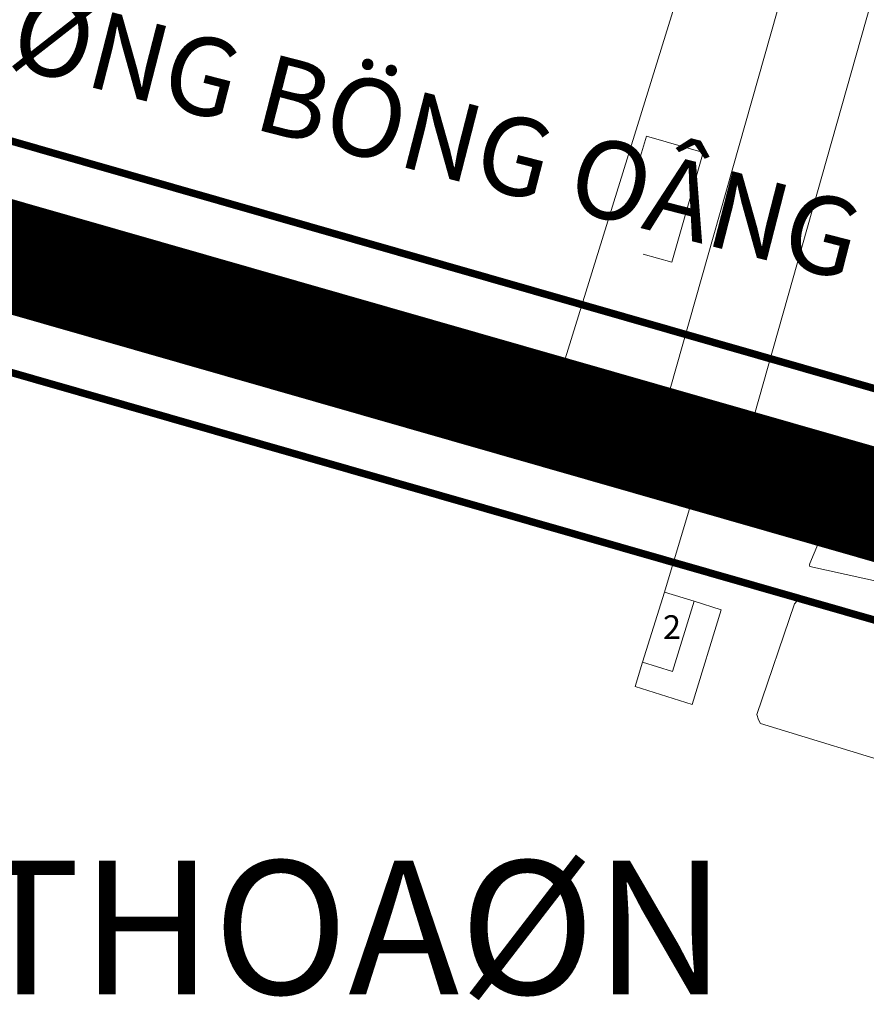
# Model space of a CAD drawing. Extents: x 612304 to 621964, y 1194951 to 1199854.
# Drawn here: x 613196 to 613310, y 1197684 to 1197817 of the extents above; entities that cross this region are included whole.
import ezdxf
from ezdxf.enums import TextEntityAlignment as Align

# ---------------------------------------------------------------- set-up
doc = ezdxf.new("R2010")
doc.units = 0
doc.header["$MEASUREMENT"] = 0
doc.linetypes.add('CENTERX2', pattern=[101.6, 63.5, -12.7, 12.7, -12.7])
doc.layers.add('1', color=8, linetype='Continuous', lineweight=0)
doc.layers.add('DUONG', color=7, linetype='Continuous', lineweight=25)
for name, color, linetype in [('bo dien tich', 220, 'Continuous'), ('DUONGHATCH', 253, 'Continuous'), ('H- KHU BAO THUE', 211, 'Continuous'), ('HE', 7, 'Continuous'), ('TEXT', 7, 'Continuous'), ('TRUC', 1, 'CENTERX2')]:
    doc.layers.add(name, color=color, linetype=linetype)
doc.styles.add('TXT', font='vharial.ttf')
doc.styles.add('VNIH', font='vhelveb.ttf')
doc.styles.add('VNIHEL', font='vhelven.ttf')

msp = doc.modelspace()

# ---------------------------------------------------------------- hatches: boundary and pattern name
at = {"layer": 'H- KHU BAO THUE', "linetype": 'Continuous'}
h = msp.add_hatch(color=256, dxfattribs=at)
edge = h.paths.add_edge_path()
edge.add_line((614097.352, 1196870.628), (614025.092, 1197009.512))
edge.add_arc((613822.831, 1196904.277), 228, 27.48761, 29.61359)
edge.add_line((614021.049, 1197016.943), (613684.057, 1196767.509))
edge.add_arc((613716.778, 1196723.301), 55, 126.50815, 177.4872)
edge.add_arc((613229.257, 1196509.723), 483.5, 11.61529, 26.53354, ccw=False)
edge.add_arc((613214.057, 1196506.598), 499.017, 11.00006, 11.61529, ccw=False)
edge.add_arc((613151.346, 1196494.359), 562.912, 10.46406, 11.00503, ccw=False)
edge.add_arc((613081.932, 1196481.538), 633.5, 9.9866, 10.464064, ccw=False)
edge.add_arc((612991.023, 1196465.531), 725.808, 9.572797, 9.9866, ccw=False)
edge.add_arc((612866.901, 1196444.598), 851.682, 9.222656, 9.572797, ccw=False)
edge.add_arc((612687.433, 1196415.457), 1033.5, 8.936177, 9.222656, ccw=False)
edge.add_arc((612405.187, 1196371.076), 1319.214, 8.713321, 8.936177, ccw=False)
edge.add_line((613709.176, 1196570.925), (613709.176, 1196570.926))
edge.add_arc((611896.837, 1196293.166), 1833.5, 8.554205, 8.71336, ccw=False)
edge.add_arc((610710.186, 1196114.672), 3033.5, 8.4451, 8.554205, ccw=False)
edge.add_arc((592304.066, 1193380.525), 21641.585, 8.4241345, 8.4486658, ccw=False)
edge.add_line((613712.154, 1196551.012), (613718.109, 1196552.067))
edge.add_line((613718.109, 1196552.067), (613736.685, 1196430.604))
edge.add_arc((-4110101.167, 497999.336), 4775191.126, 8.409824005, 8.410393101, ccw=False)
edge.add_line((613743.622, 1196383.684), (613763.934, 1196396.754))
edge.add_arc((613545.553, 1196713.821), 384.995, 304.55727, 323.11452)
edge.add_line((613853.486, 1196482.74), (613897.529, 1196541.621))
edge.add_arc((614106.53, 1196385.29), 261, 139.46118, 143.20381, ccw=False)
edge.add_arc((613885.38, 1196574.429), 30, 319.46144, 367.15389)
edge.add_line((613915.147, 1196578.165), (613905.206, 1196657.369))
edge.add_arc((614016.334, 1196671.317), 112, 126.50806, 187.15389, ccw=False)
edge.add_line((613949.701, 1196761.339), (614097.352, 1196870.628))

# ---------------------------------------------------------------- linework, layer by layer
at = {"layer": '1', "linetype": 'Continuous', "lineweight": 0}
for p, q in [((613294.463, 1197760.951), (613294.104, 1197759.842)), ((613301.214, 1197749.065), (613301.826, 1197750.734))]:
    msp.add_line(p, q, dxfattribs=at)
for points in [[(613268.728, 1197767.952), (613295.374, 1197853.969), (613307.578, 1197850.796), (613283.012, 1197764.087)], [(613280.165, 1197730.242), (613284.191, 1197728.994), (613287.137, 1197738.443), (613283.111, 1197739.691)], [(613286.839, 1197724.519), (613279.177, 1197726.932), (613280.165, 1197730.242), (613284.191, 1197728.994), (613287.137, 1197738.443), (613290.773, 1197737.278)]]:
    msp.add_lwpolyline(points, close=True, dxfattribs=at)
for points in [[(613283.012, 1197764.087), (613294.463, 1197760.951), (613318.206, 1197844.836), (613307.578, 1197850.796)], [(613279.743, 1197797.994), (613280.704, 1197801.141), (613288.339, 1197798.961), (613284.108, 1197784.143), (613280.262, 1197785.241)], [(613283.111, 1197739.691), (613287.109, 1197753.006), (613248.819, 1197762.036)], [(613329.016, 1197737.334), (613302.684, 1197743.151), (613302.648, 1197743.321), (613302.684, 1197743.537), (613303.872, 1197746.329), (613304.005, 1197746.487), (613304.139, 1197746.597), (613304.347, 1197746.597), (613331.449, 1197740.606)], [(613336.575, 1197709.544), (613296.065, 1197721.947), (613295.771, 1197722.462), (613295.551, 1197723.196), (613300.619, 1197738.107), (613300.989, 1197738.495), (613301.574, 1197738.621), (613333.565, 1197730.287)]]:
    msp.add_lwpolyline(points, dxfattribs=at)
at = {"layer": 'bo dien tich', "color": 30, "linetype": 'Continuous', "flags": 128}
msp.add_lwpolyline([(613736.685, 1196430.604, -0.0000025), (613743.622, 1196383.684)], format="xyb", dxfattribs=at)
at = {"layer": 'DUONG', "ltscale": 0.01, "const_width": 1, "flags": 128}
for points in [[(613326.91, 1197754.352), (613086.507, 1197823.34)], [(613323.048, 1197740.895), (613082.645, 1197809.883)]]:
    msp.add_lwpolyline(points, dxfattribs=at)
at = {"layer": 'DUONGHATCH', "ltscale": 0.01, "const_width": 14}
msp.add_lwpolyline([(614257.902, 1196513.14), (614251.859, 1196591.013, 0.093372), (614242.209, 1196626.759), (614154.097, 1196809.229), (614044.608, 1197019.666, 0.1430508), (613947.636, 1197120.896), (613700.251, 1197263.427, -0.1179729), (613598.812, 1197359.37), (613364.285, 1197718.606, 0.1801518), (613324.979, 1197747.623), (613084.576, 1197816.612)], format="xyb", dxfattribs=at)
at = {"layer": 'HE', "ltscale": 0.01, "const_width": 1, "flags": 128}
for points in [[(613329.117, 1197762.041), (613088.714, 1197831.03)], [(613320.842, 1197733.205), (613080.439, 1197802.194)]]:
    msp.add_lwpolyline(points, dxfattribs=at)
at = {"layer": 'TRUC', "lineweight": -3}
msp.add_lwpolyline([(614257.902, 1196513.14), (614251.859, 1196591.013, 0.093372), (614242.209, 1196626.759), (614154.097, 1196809.229), (614044.608, 1197019.666, 0.1430508), (613947.636, 1197120.896), (613700.251, 1197263.427, -0.1179729), (613598.812, 1197359.37), (613364.285, 1197718.606, 0.1801518), (613324.979, 1197747.623), (613084.576, 1197816.612)], format="xyb", dxfattribs=at)

# ---------------------------------------------------------------- texts
at = {"layer": '1', "linetype": 'Continuous', "lineweight": 0, "style": 'TXT'}
msp.add_text('2', height=3.2, dxfattribs=at).set_placement((613282.918, 1197733.358))
at = {"layer": 'TEXT', "color": 7, "linetype": 'ByBlock', "style": 'VNIH'}
msp.add_text('ÑÖÔØNG BÖNG OÂNG THOAØN', height=10.5, rotation=345.61601, dxfattribs=at).set_placement((613163.791, 1197818.542))
at = {"layer": 'TEXT', "style": 'VNIHEL'}
msp.add_text('ÑÖÔØNG BÖNG OÂNG THOAØN', height=18, dxfattribs=at).set_placement((613110.354, 1197685.461), align=Align.CENTER)

doc.saveas('drawing.dxf')
